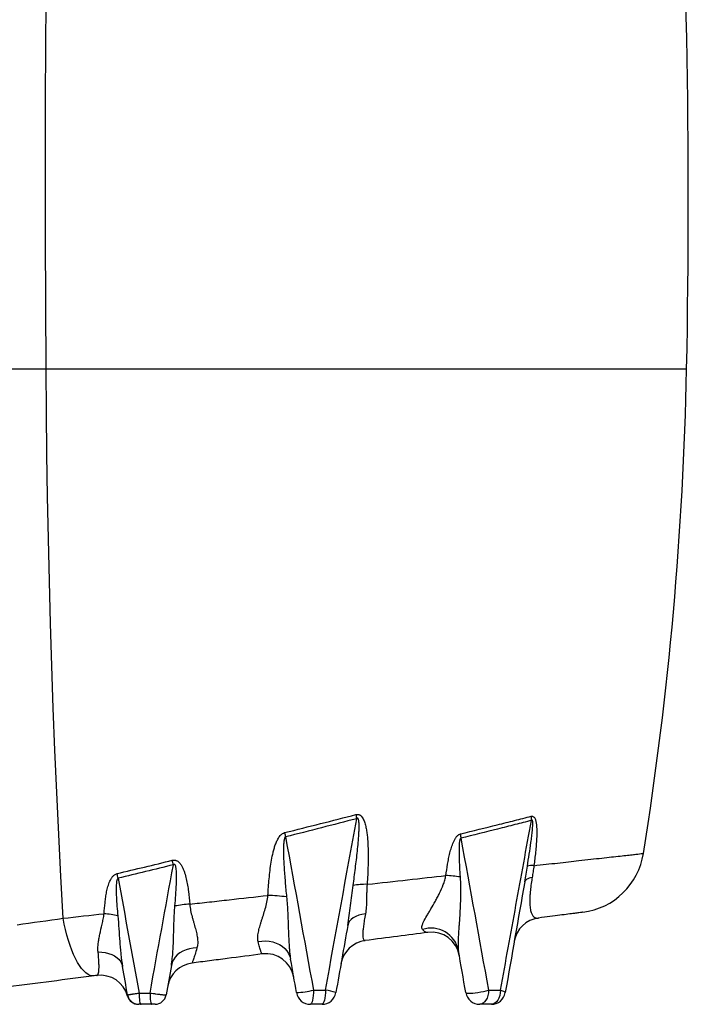
# Model space of a CAD drawing. Units: millimetres. Extents: x 1734 to 7023, y 722 to 4973.
# Drawn here: x 4777 to 5251, y 2180 to 2878 of the extents above; entities that cross this region are included whole.
import ezdxf

# ---------------------------------------------------------------- set-up
doc = ezdxf.new("R2010")
doc.units = ezdxf.units.MM

msp = doc.modelspace()

# ---------------------------------------------------------------- linework, layer by layer
at = {"color": 7, "linetype": 'Continuous', "lineweight": 25}
for p, q in [((4795.41, 2630.41), (4750.84, 2630.41)), ((5144.26, 2241.53), (5144.37, 2241.53)), ((4861.07, 2180.41), (4861.07, 2180.41))]:
    msp.add_line(p, q, dxfattribs=at)
at = {"color": 8, "linetype": 'Continuous', "lineweight": 25}
msp.add_line((5249.36, 2630.41), (4795.41, 2630.41), dxfattribs=at)
at = {"color": 7, "linetype": 'Continuous', "lineweight": 25, "flags": 128}
for points in [[(4795.41, 2630.41), (4795.17, 2677.02), (4795.05, 2723.63), (4795.04, 2770.25), (4795.15, 2816.86), (4795.37, 2863.47), (4795.71, 2910.07), (4796.16, 2956.67), (4796.73, 3003.25), (4797.41, 3049.81), (4798.21, 3096.36), (4799.12, 3142.89), (4800.14, 3189.39), (4801.28, 3235.87), (4802.54, 3282.31), (4803.91, 3328.72)], [(4807.52, 2241.39), (4805.9, 2271.05), (4804.4, 2300.77), (4803.02, 2330.55), (4801.74, 2360.38), (4800.58, 2390.26), (4799.54, 2420.17), (4798.61, 2450.13), (4797.79, 2480.12), (4797.08, 2510.13), (4796.49, 2540.18), (4796.02, 2570.24), (4795.66, 2600.32), (4795.41, 2630.41)], [(5139.86, 2270.2), (5138.76, 2269.96), (5137.77, 2269.68), (5136.91, 2269.34), (5136.18, 2268.97), (5135.58, 2268.55), (5135.12, 2268.1), (5134.81, 2267.61), (5134.64, 2267.09)], [(4829.51, 2200.58), (4828.09, 2200.58), (4826.63, 2200.93), (4825.15, 2201.63), (4823.65, 2202.67), (4822.15, 2204.06), (4820.66, 2205.77), (4819.18, 2207.81), (4817.73, 2210.14), (4816.32, 2212.76), (4814.96, 2215.64), (4813.65, 2218.78), (4812.41, 2222.13), (4811.25, 2225.69), (4810.17, 2229.42), (4809.19, 2233.3), (4808.3, 2237.3), (4807.52, 2241.39)], [(5021.75, 2244.53), (5019.29, 2244.14), (5017.01, 2243.53), (5014.95, 2242.73), (5013.16, 2241.74), (5011.67, 2240.58), (5010.5, 2239.28), (5009.68, 2237.86), (5009.22, 2236.34)], [(4902.39, 2220.33), (4899.72, 2220.2), (4897.13, 2219.78), (4894.66, 2219.08), (4892.37, 2218.11), (4890.28, 2216.89), (4888.45, 2215.44), (4886.9, 2213.79), (4885.66, 2211.97), (4884.76, 2210.01), (4884.21, 2207.95)], [(4945.74, 2224.89), (4948.36, 2225.25), (4951, 2225.33), (4953.61, 2225.12), (4956.13, 2224.62), (4958.53, 2223.84), (4960.77, 2222.8), (4962.79, 2221.51), (4964.58, 2220), (4966.09, 2218.29), (4967.29, 2216.41), (4968.18, 2214.4), (4968.73, 2212.3)], [(4832.28, 2217.48), (4834.88, 2217.39), (4837.39, 2217.05), (4839.77, 2216.48), (4841.97, 2215.67), (4843.97, 2214.65), (4845.71, 2213.44), (4847.17, 2212.05), (4848.33, 2210.51), (4849.16, 2208.85), (4849.65, 2207.1)], [(4861.34, 2188.41), (4861.36, 2186.85), (4861.45, 2185.34), (4861.58, 2183.96), (4861.75, 2182.75), (4861.96, 2181.75), (4862.21, 2181.02), (4862.47, 2180.56), (4862.75, 2180.41)], [(4869.1, 2188.41), (4869.12, 2186.85), (4869.19, 2185.34), (4869.3, 2183.96), (4869.45, 2182.75), (4869.64, 2181.75), (4869.85, 2181.02), (4870.07, 2180.56), (4870.31, 2180.41)], [(4984.92, 2190.41), (4984.88, 2188.46), (4984.76, 2186.58), (4984.55, 2184.85), (4984.28, 2183.34), (4983.95, 2182.09), (4983.58, 2181.17), (4983.17, 2180.6), (4982.75, 2180.41)], [(4993.41, 2190.41), (4993.36, 2188.46), (4993.22, 2186.58), (4993, 2184.85), (4992.69, 2183.34), (4992.32, 2182.09), (4991.9, 2181.17), (4991.44, 2180.6), (4990.97, 2180.41)], [(5092.9, 2188.67), (5093.15, 2188.43), (5093.79, 2188.28), (5094.8, 2188.21), (5096.14, 2188.23), (5097.74, 2188.35), (5099.55, 2188.54), (5101.5, 2188.81), (5103.49, 2189.15), (5105.45, 2189.54), (5107.3, 2189.96), (5108.97, 2190.41)], [(5108.97, 2190.41), (5108.85, 2188.46), (5108.5, 2186.58), (5107.92, 2184.85), (5107.15, 2183.34), (5106.2, 2182.09), (5105.13, 2181.17), (5103.96, 2180.6), (5102.75, 2180.41)], [(5117.46, 2190.41), (5117.34, 2188.46), (5116.97, 2186.58), (5116.37, 2184.85), (5115.56, 2183.34), (5114.57, 2182.09), (5113.45, 2181.17), (5112.23, 2180.6), (5110.97, 2180.41)], [(5117.46, 2190.41), (5118.23, 2190.16), (5118.92, 2189.92), (5119.5, 2189.68), (5119.99, 2189.45), (5120.37, 2189.23), (5120.63, 2189.03), (5120.78, 2188.84), (5120.81, 2188.67)]]:
    msp.add_lwpolyline(points, dxfattribs=at)
at = {"color": 7, "linetype": 'Continuous', "lineweight": 25}
for centre, radius, start, end in [((-726.35, 2749.81), 5976.9, 358.855279, 3.360074), ((2749.85, 2680.35), 2500, 350.9552, 358.85528), ((5077.2, 2325.45), 63.13, 189.68854, 192.39278), ((5166.11, 2313.79), 26.91, 180.34307, 186.60397), ((5092.1, 2328.49), 130.33, 191.71313, 193.07541), ((5123.75, 2303.61), 34.84, 184.15509, 189.18039), ((4684.57, 2233.55), 206.2, 12.80441, 13.71319), ((5169.39, 2295.21), 50, 277.40977, 350.93804), ((5139.75, 2263.44), 15.27, 84.7997, 102.25658), ((4757.2, 2250.6), 91.35, 12.11376, 14.21275), ((5068.99, 2118.24), 153.73, 82.57456, 86.35864), ((5021.82, 2213.51), 51.92, 88.72088, 99.74463), ((4950.23, 2144.63), 112.96, 82.05484, 88.75449), ((4904.96, 2145.6), 106.06, 94.15277, 99.89939), ((4830.19, 2173.35), 71.56, 77.00809, 84.86131), ((5146.95, 2221.7), 20, 97.69831, 170.05912), ((5068.28, 2214.63), 19.74, 11.27561, 107.93797), ((5068.56, 2211.51), 20, 10, 97.40978), ((5024.13, 2205.73), 20, 97.40978, 170), ((4951.25, 2196.25), 20, 10, 97.40978), ((4901.31, 2189.75), 20, 97.40978, 170), ((4833.94, 2180.99), 20, 15.35391, 97.40978), ((4861.07, 2188.41), 8, 190, 270), ((4860.94, 2188.41), 8, 195.35391, 270), ((4872.64, 2188.41), 8, 270, 350), ((4966.57, 2275), 86.57, 274.19595, 282.24215), ((4982.75, 2190.41), 10, 190, 270), ((4990.97, 2190.41), 10, 270, 350), ((4988.13, 2151.23), 39.53, 71.28084, 82.32036), ((5102.75, 2190.41), 10, 190, 270), ((5110.97, 2190.41), 10, 270, 350)]:
    msp.add_arc(centre, radius, start, end, dxfattribs=at)
for points, knots in [([(4964.48, 2302.03), (4973.06, 2304.18), (4981.55, 2306.32), (4998.38, 2310.58), (5006.72, 2312.71), (5014.97, 2314.83)], [0, 0, 0, 0, 0.5, 0.5, 1, 1, 1, 1]), ([(5015.54, 2311.9), (5007.3, 2309.77), (4998.99, 2307.63), (4982.19, 2303.33), (4973.71, 2301.17), (4965.14, 2299)], [0, 0, 0, 0, 0.5, 0.5, 1, 1, 1, 1]), ([(5013.03, 2264.68), (5013.59, 2268.72), (5014.12, 2272.77), (5015.14, 2280.86), (5015.62, 2284.91), (5016.26, 2291), (5016.46, 2293.02), (5016.81, 2297.09), (5016.97, 2299.12), (5017.15, 2302.17), (5017.2, 2303.19), (5017.27, 2305.22), (5017.29, 2306.24), (5017.27, 2307.77), (5017.25, 2308.28), (5017.2, 2309.29), (5017.15, 2309.8), (5017.04, 2310.55), (5017, 2310.8), (5016.91, 2311.17), (5016.88, 2311.29), (5016.8, 2311.53), (5016.75, 2311.65), (5016.64, 2311.87), (5016.58, 2311.97), (5016.45, 2312.1), (5016.4, 2312.14), (5016.29, 2312.19), (5016.23, 2312.21), (5016.12, 2312.22), (5016.05, 2312.21), (5015.94, 2312.18), (5015.88, 2312.16), (5015.72, 2312.07), (5015.63, 2311.99), (5015.54, 2311.9)], [0, 0, 0, 0, 0.25, 0.25, 0.5, 0.5, 0.625, 0.625, 0.75, 0.75, 0.8125, 0.8125, 0.875, 0.875, 0.90625, 0.90625, 0.9375, 0.9375, 0.953125, 0.953125, 0.960937, 0.960937, 0.96875, 0.96875, 0.976562, 0.976562, 0.980469, 0.980469, 0.984375, 0.984375, 0.988281, 0.988281, 0.992187, 0.992187, 1, 1, 1, 1]), ([(5014.97, 2314.83), (5015.23, 2314.9), (5015.5, 2314.94), (5016.04, 2314.98), (5016.31, 2314.97), (5016.83, 2314.89), (5017.08, 2314.82), (5017.58, 2314.62), (5017.81, 2314.5), (5018.25, 2314.21), (5018.46, 2314.04), (5018.85, 2313.67), (5019.03, 2313.48), (5019.54, 2312.85), (5019.83, 2312.4), (5020.35, 2311.44), (5020.58, 2310.95), (5020.98, 2309.94), (5021.17, 2309.42), (5021.66, 2307.85), (5021.92, 2306.77), (5022.37, 2304.6), (5022.56, 2303.51), (5022.87, 2301.3), (5023, 2300.19), (5023.32, 2296.86), (5023.46, 2294.62), (5023.64, 2290.15), (5023.68, 2287.9), (5023.69, 2283.41), (5023.66, 2281.16), (5023.48, 2274.42), (5023.26, 2269.92), (5022.97, 2265.42)], [0, 0, 0, 0, 0.015625, 0.015625, 0.03125, 0.03125, 0.046875, 0.046875, 0.0625, 0.0625, 0.078125, 0.078125, 0.09375, 0.09375, 0.125, 0.125, 0.15625, 0.15625, 0.1875, 0.1875, 0.25, 0.25, 0.3125, 0.3125, 0.375, 0.375, 0.5, 0.5, 0.625, 0.625, 0.75, 0.75, 1, 1, 1, 1]), ([(5089, 2301.09), (5098.09, 2303.33), (5106.81, 2305.5), (5119.37, 2308.64), (5123.46, 2309.66), (5131.47, 2311.67), (5135.38, 2312.66), (5139.2, 2313.63)], [0, 0, 0, 0, 0.5, 0.5, 0.75, 0.75, 1, 1, 1, 1]), ([(5139.38, 2310.69), (5135.57, 2309.72), (5131.67, 2308.72), (5123.69, 2306.69), (5119.61, 2305.66), (5107.11, 2302.5), (5098.41, 2300.32), (5089.35, 2298.06)], [0, 0, 0, 0, 0.25, 0.25, 0.5, 0.5, 1, 1, 1, 1]), ([(5117.46, 2190.41), (5121.12, 2210.5), (5124.78, 2230.58), (5132.09, 2270.68), (5135.74, 2290.7), (5139.38, 2310.69)], [0, 0, 0, 0, 0.5, 0.5, 1, 1, 1, 1]), ([(5136.51, 2278.36), (5136.96, 2281.15), (5137.4, 2283.93), (5138.25, 2289.52), (5138.66, 2292.32), (5139.23, 2296.52), (5139.41, 2297.92), (5139.75, 2300.73), (5139.9, 2302.14), (5140.1, 2304.26), (5140.16, 2304.96), (5140.26, 2306.37), (5140.31, 2307.08), (5140.33, 2308.14), (5140.34, 2308.5), (5140.33, 2309.2), (5140.31, 2309.55), (5140.26, 2310.07), (5140.23, 2310.24), (5140.17, 2310.48), (5140.15, 2310.56), (5140.1, 2310.71), (5140.06, 2310.78), (5139.98, 2310.89), (5139.93, 2310.94), (5139.82, 2310.97), (5139.76, 2310.97), (5139.58, 2310.9), (5139.48, 2310.8), (5139.38, 2310.69)], [0, 0, 0, 0, 0.25, 0.25, 0.5, 0.5, 0.625, 0.625, 0.75, 0.75, 0.8125, 0.8125, 0.875, 0.875, 0.90625, 0.90625, 0.9375, 0.9375, 0.953125, 0.953125, 0.960937, 0.960937, 0.96875, 0.96875, 0.976562, 0.976562, 0.984375, 0.984375, 1, 1, 1, 1]), ([(5139.2, 2313.63), (5139.49, 2313.7), (5139.77, 2313.72), (5140.18, 2313.66), (5140.32, 2313.63), (5140.58, 2313.52), (5140.7, 2313.46), (5141.06, 2313.22), (5141.27, 2313), (5141.65, 2312.48), (5141.81, 2312.18), (5142.09, 2311.55), (5142.21, 2311.21), (5142.42, 2310.51), (5142.51, 2310.15), (5142.74, 2309.03), (5142.85, 2308.26), (5142.97, 2307.09), (5143.01, 2306.7), (5143.06, 2305.91), (5143.09, 2305.51), (5143.14, 2304.32), (5143.16, 2303.53), (5143.17, 2301.14), (5143.12, 2299.55), (5142.97, 2296.35), (5142.87, 2294.74), (5142.61, 2291.53), (5142.46, 2289.92), (5141.97, 2285.1), (5141.57, 2281.87), (5141.14, 2278.64)], [0, 0, 0, 0, 0.03125, 0.03125, 0.046875, 0.046875, 0.0625, 0.0625, 0.09375, 0.09375, 0.125, 0.125, 0.15625, 0.15625, 0.1875, 0.1875, 0.25, 0.25, 0.28125, 0.28125, 0.3125, 0.3125, 0.375, 0.375, 0.5, 0.5, 0.625, 0.625, 0.75, 0.75, 1, 1, 1, 1]), ([(4952.69, 2257.57), (4952.88, 2261.5), (4953.14, 2265.43), (4953.69, 2271.32), (4953.9, 2273.29), (4954.38, 2277.2), (4954.65, 2279.16), (4955.29, 2283.05), (4955.65, 2284.98), (4956.3, 2287.87), (4956.54, 2288.83), (4957.05, 2290.73), (4957.33, 2291.68), (4957.96, 2293.57), (4958.31, 2294.51), (4959.1, 2296.36), (4959.54, 2297.26), (4960.32, 2298.55), (4960.6, 2298.97), (4961.21, 2299.78), (4961.54, 2300.16), (4962.08, 2300.68), (4962.27, 2300.85), (4962.67, 2301.16), (4962.88, 2301.31), (4963.53, 2301.7), (4963.99, 2301.9), (4964.48, 2302.03)], [0, 0, 0, 0, 0.25, 0.25, 0.375, 0.375, 0.5, 0.5, 0.625, 0.625, 0.6875, 0.6875, 0.75, 0.75, 0.8125, 0.8125, 0.875, 0.875, 0.90625, 0.90625, 0.9375, 0.9375, 0.953125, 0.953125, 0.96875, 0.96875, 1, 1, 1, 1]), ([(4965.14, 2299), (4965.04, 2298.96), (4964.94, 2298.89), (4964.78, 2298.73), (4964.72, 2298.64), (4964.54, 2298.35), (4964.46, 2298.14), (4964.31, 2297.71), (4964.25, 2297.49), (4964.15, 2297.06), (4964.11, 2296.84), (4963.99, 2296.17), (4963.93, 2295.73), (4963.84, 2294.84), (4963.8, 2294.39), (4963.72, 2293.05), (4963.69, 2292.16), (4963.65, 2290.37), (4963.65, 2289.47), (4963.67, 2286.79), (4963.73, 2285.01), (4963.88, 2281.44), (4963.97, 2279.65), (4964.3, 2274.3), (4964.57, 2270.74), (4965.16, 2263.62), (4965.49, 2260.06), (4965.85, 2256.51)], [0, 0, 0, 0, 0.007812, 0.007812, 0.015625, 0.015625, 0.03125, 0.03125, 0.046875, 0.046875, 0.0625, 0.0625, 0.09375, 0.09375, 0.125, 0.125, 0.1875, 0.1875, 0.25, 0.25, 0.375, 0.375, 0.5, 0.5, 0.75, 0.75, 1, 1, 1, 1]), ([(5078.75, 2271.66), (5079.11, 2274.33), (5079.5, 2277.01), (5080.2, 2281), (5080.46, 2282.34), (5081, 2284.99), (5081.3, 2286.31), (5081.96, 2288.94), (5082.31, 2290.24), (5083.13, 2292.82), (5083.58, 2294.09), (5084.4, 2295.96), (5084.69, 2296.58), (5085.33, 2297.75), (5085.68, 2298.32), (5086.48, 2299.39), (5086.92, 2299.87), (5087.53, 2300.36), (5087.66, 2300.46), (5087.91, 2300.63), (5088.04, 2300.71), (5088.44, 2300.91), (5088.72, 2301.02), (5089, 2301.09)], [0, 0, 0, 0, 0.25, 0.25, 0.375, 0.375, 0.5, 0.5, 0.625, 0.625, 0.75, 0.75, 0.8125, 0.8125, 0.875, 0.875, 0.9375, 0.9375, 0.953125, 0.953125, 0.96875, 0.96875, 1, 1, 1, 1]), ([(5089.35, 2298.06), (5089.23, 2298.03), (5089.12, 2297.95), (5088.95, 2297.74), (5088.88, 2297.61), (5088.76, 2297.35), (5088.71, 2297.21), (5088.63, 2296.94), (5088.59, 2296.8), (5088.49, 2296.37), (5088.44, 2296.08), (5088.35, 2295.51), (5088.32, 2295.22), (5088.22, 2294.35), (5088.18, 2293.77), (5088.12, 2292.62), (5088.1, 2292.04), (5088.05, 2290.3), (5088.05, 2289.14), (5088.07, 2286.82), (5088.1, 2285.67), (5088.2, 2282.2), (5088.3, 2279.89), (5088.55, 2275.28), (5088.7, 2272.98), (5088.86, 2270.68)], [0, 0, 0, 0, 0.015625, 0.015625, 0.03125, 0.03125, 0.046875, 0.046875, 0.0625, 0.0625, 0.09375, 0.09375, 0.125, 0.125, 0.1875, 0.1875, 0.25, 0.25, 0.375, 0.375, 0.5, 0.5, 0.75, 0.75, 1, 1, 1, 1]), ([(4884.89, 2282.44), (4885.27, 2282.53), (4885.65, 2282.58), (4886.42, 2282.59), (4886.8, 2282.55), (4887.36, 2282.41), (4887.55, 2282.35), (4887.9, 2282.21), (4888.08, 2282.13), (4888.58, 2281.87), (4888.89, 2281.66), (4889.49, 2281.18), (4889.77, 2280.91), (4890.28, 2280.35), (4890.52, 2280.05), (4891.19, 2279.12), (4891.57, 2278.47), (4892.26, 2277.14), (4892.57, 2276.45), (4893.13, 2275.04), (4893.39, 2274.33), (4894.08, 2272.18), (4894.47, 2270.72), (4895.15, 2267.78), (4895.43, 2266.31), (4895.94, 2263.34), (4896.17, 2261.85), (4896.76, 2257.38), (4897.05, 2254.38), (4897.28, 2251.39)], [0, 0, 0, 0, 0.03125, 0.03125, 0.0625, 0.0625, 0.078125, 0.078125, 0.09375, 0.09375, 0.125, 0.125, 0.15625, 0.15625, 0.1875, 0.1875, 0.25, 0.25, 0.3125, 0.3125, 0.375, 0.375, 0.5, 0.5, 0.625, 0.625, 0.75, 0.75, 1, 1, 1, 1]), ([(4885.64, 2279.25), (4879.06, 2277.65), (4872.51, 2276.05), (4859.47, 2272.89), (4852.98, 2271.33), (4846.52, 2269.78)], [0, 0, 0, 0, 0.5, 0.5, 1, 1, 1, 1]), ([(4886.73, 2250.09), (4886.95, 2252.64), (4887.16, 2255.19), (4887.52, 2260.31), (4887.67, 2262.87), (4887.83, 2266.71), (4887.87, 2267.99), (4887.92, 2270.55), (4887.92, 2271.84), (4887.86, 2273.76), (4887.83, 2274.4), (4887.74, 2275.68), (4887.68, 2276.32), (4887.54, 2277.27), (4887.48, 2277.59), (4887.34, 2278.22), (4887.25, 2278.53), (4887.06, 2278.97), (4886.98, 2279.11), (4886.84, 2279.31), (4886.78, 2279.37), (4886.66, 2279.47), (4886.59, 2279.52), (4886.44, 2279.57), (4886.36, 2279.58), (4886.2, 2279.57), (4886.12, 2279.55), (4885.9, 2279.46), (4885.76, 2279.36), (4885.64, 2279.25)], [0, 0, 0, 0, 0.25, 0.25, 0.5, 0.5, 0.625, 0.625, 0.75, 0.75, 0.8125, 0.8125, 0.875, 0.875, 0.90625, 0.90625, 0.9375, 0.9375, 0.953125, 0.953125, 0.960938, 0.960938, 0.96875, 0.96875, 0.976563, 0.976563, 0.984375, 0.984375, 1, 1, 1, 1]), ([(5141.14, 2278.64), (5140.91, 2277.2), (5140.7, 2275.77), (5140.3, 2272.96), (5140.09, 2271.57), (5139.86, 2270.2)], [0, 0, 0, 0, 0.5, 0.5, 1, 1, 1, 1]), ([(4836.6, 2244.62), (4836.73, 2247.23), (4836.93, 2249.84), (4837.35, 2253.71), (4837.51, 2255), (4837.89, 2257.56), (4838.11, 2258.84), (4838.63, 2261.37), (4838.93, 2262.63), (4839.47, 2264.5), (4839.67, 2265.12), (4840.1, 2266.35), (4840.34, 2266.96), (4840.86, 2268.14), (4841.15, 2268.72), (4841.64, 2269.56), (4841.81, 2269.84), (4842.18, 2270.38), (4842.37, 2270.64), (4842.99, 2271.39), (4843.45, 2271.84), (4844.53, 2272.6), (4845.11, 2272.88), (4845.76, 2273.03)], [0, 0, 0, 0, 0.25, 0.25, 0.375, 0.375, 0.5, 0.5, 0.625, 0.625, 0.6875, 0.6875, 0.75, 0.75, 0.8125, 0.8125, 0.84375, 0.84375, 0.875, 0.875, 0.9375, 0.9375, 1, 1, 1, 1]), ([(4846.52, 2269.78), (4846.38, 2269.73), (4846.27, 2269.64), (4846.08, 2269.43), (4846, 2269.31), (4845.81, 2268.94), (4845.72, 2268.67), (4845.57, 2268.12), (4845.51, 2267.85), (4845.41, 2267.29), (4845.37, 2267.01), (4845.27, 2266.18), (4845.23, 2265.61), (4845.16, 2264.48), (4845.14, 2263.92), (4845.11, 2262.23), (4845.11, 2261.1), (4845.16, 2258.84), (4845.21, 2257.72), (4845.36, 2254.34), (4845.51, 2252.08), (4845.86, 2247.58), (4846.06, 2245.33), (4846.28, 2243.08)], [0, 0, 0, 0, 0.015625, 0.015625, 0.03125, 0.03125, 0.0625, 0.0625, 0.09375, 0.09375, 0.125, 0.125, 0.1875, 0.1875, 0.25, 0.25, 0.375, 0.375, 0.5, 0.5, 0.75, 0.75, 1, 1, 1, 1]), ([(5022.97, 2265.42), (5032.79, 2266.52), (5042.34, 2267.59), (5060.93, 2269.66), (5069.97, 2270.68), (5078.75, 2271.66)], [0, 0, 0, 0, 0.5, 0.5, 1, 1, 1, 1]), ([(5062.2, 2233.41), (5061.99, 2233.66), (5061.85, 2233.96), (5061.71, 2234.66), (5061.71, 2235.05), (5061.85, 2235.95), (5061.99, 2236.46), (5062.29, 2237.29), (5062.41, 2237.58), (5062.67, 2238.19), (5062.81, 2238.5), (5063.58, 2240.11), (5064.37, 2241.54), (5065.72, 2243.88), (5066.21, 2244.7), (5067.19, 2246.36), (5067.69, 2247.21), (5069.22, 2249.79), (5070.26, 2251.58), (5071.81, 2254.36), (5072.33, 2255.31), (5073.34, 2257.23), (5073.84, 2258.21), (5075.28, 2261.17), (5076.18, 2263.18), (5077.33, 2266.29), (5077.68, 2267.33), (5078.3, 2269.47), (5078.56, 2270.55), (5078.75, 2271.66)], [0, 0, 0, 0, 0.0625, 0.0625, 0.125, 0.125, 0.1875, 0.1875, 0.21875, 0.21875, 0.25, 0.25, 0.375, 0.375, 0.4375, 0.4375, 0.5, 0.5, 0.625, 0.625, 0.6875, 0.6875, 0.75, 0.75, 0.875, 0.875, 0.9375, 0.9375, 1, 1, 1, 1]), ([(5088.86, 2270.68), (5089.17, 2266.07), (5089.22, 2261.47), (5089.09, 2254.6), (5089.01, 2252.31), (5088.8, 2247.76), (5088.68, 2245.5), (5088.4, 2241.01), (5088.24, 2238.79), (5088.01, 2235.49), (5087.93, 2234.39), (5087.78, 2232.22), (5087.71, 2231.15), (5087.57, 2229.03), (5087.51, 2227.98), (5087.41, 2225.93), (5087.37, 2224.91), (5087.34, 2222.95), (5087.34, 2222), (5087.42, 2220.17), (5087.5, 2219.29), (5087.64, 2218.49)], [0, 0, 0, 0, 0.25, 0.25, 0.375, 0.375, 0.5, 0.5, 0.625, 0.625, 0.6875, 0.6875, 0.75, 0.75, 0.8125, 0.8125, 0.875, 0.875, 0.9375, 0.9375, 1, 1, 1, 1]), ([(5009.22, 2236.34), (5010.04, 2240.98), (5010.65, 2245.68), (5011.52, 2252.78), (5011.81, 2255.16), (5012.39, 2259.92), (5012.7, 2262.3), (5013.03, 2264.68)], [0, 0, 0, 0, 0.5, 0.5, 0.75, 0.75, 1, 1, 1, 1]), ([(5022.97, 2265.42), (5022.78, 2263.51), (5022.69, 2261.64), (5022.61, 2258.87), (5022.59, 2257.96), (5022.56, 2256.16), (5022.55, 2255.28), (5022.5, 2252.66), (5022.44, 2250.97), (5022.21, 2247.68), (5022.03, 2246.09), (5021.75, 2244.53)], [0, 0, 0, 0, 0.25, 0.25, 0.375, 0.375, 0.5, 0.5, 0.75, 0.75, 1, 1, 1, 1]), ([(4897.28, 2251.39), (4899.59, 2251.64), (4901.91, 2251.9), (4906.56, 2252.42), (4908.89, 2252.68), (4915.88, 2253.46), (4920.52, 2253.98), (4934.4, 2255.53), (4943.58, 2256.55), (4952.69, 2257.57)], [0, 0, 0, 0, 0.125, 0.125, 0.25, 0.25, 0.5, 0.5, 1, 1, 1, 1]), ([(4945.74, 2224.89), (4945.51, 2225.82), (4945.43, 2226.84), (4945.49, 2228.48), (4945.54, 2229.05), (4945.69, 2230.23), (4945.79, 2230.83), (4946.14, 2232.67), (4946.46, 2233.94), (4947, 2235.92), (4947.2, 2236.59), (4947.61, 2237.96), (4947.82, 2238.65), (4948.26, 2240.05), (4948.49, 2240.76), (4948.94, 2242.2), (4949.18, 2242.92), (4949.87, 2245.12), (4950.33, 2246.61), (4951.18, 2249.63), (4951.58, 2251.17), (4952.25, 2254.32), (4952.52, 2255.92), (4952.69, 2257.57)], [0, 0, 0, 0, 0.125, 0.125, 0.1875, 0.1875, 0.25, 0.25, 0.375, 0.375, 0.4375, 0.4375, 0.5, 0.5, 0.5625, 0.5625, 0.625, 0.625, 0.75, 0.75, 0.875, 0.875, 1, 1, 1, 1]), ([(4965.85, 2256.51), (4966.22, 2252.73), (4966.47, 2248.95), (4966.75, 2243.3), (4966.83, 2241.42), (4966.98, 2237.66), (4967.04, 2235.79), (4967.18, 2232.06), (4967.25, 2230.21), (4967.41, 2226.53), (4967.5, 2224.7), (4967.67, 2221.98), (4967.73, 2221.08), (4967.87, 2219.28), (4967.95, 2218.39), (4968.22, 2215.73), (4968.43, 2213.99), (4968.73, 2212.3)], [0, 0, 0, 0, 0.25, 0.25, 0.375, 0.375, 0.5, 0.5, 0.625, 0.625, 0.75, 0.75, 0.8125, 0.8125, 0.875, 0.875, 1, 1, 1, 1]), ([(4884.21, 2207.95), (4884.5, 2209.59), (4884.73, 2211.26), (4885.09, 2214.64), (4885.23, 2216.35), (4885.58, 2221.54), (4885.7, 2225.04), (4885.84, 2230.35), (4885.89, 2232.13), (4885.98, 2235.7), (4886.03, 2237.49), (4886.23, 2242.88), (4886.41, 2246.48), (4886.73, 2250.09)], [0, 0, 0, 0, 0.125, 0.125, 0.25, 0.25, 0.5, 0.5, 0.625, 0.625, 0.75, 0.75, 1, 1, 1, 1]), ([(4897.28, 2251.39), (4897.38, 2249.82), (4897.6, 2248.29), (4898.18, 2245.3), (4898.53, 2243.84), (4899.11, 2241.68), (4899.3, 2240.97), (4899.7, 2239.56), (4899.9, 2238.87), (4900.5, 2236.81), (4900.88, 2235.48), (4901.59, 2232.88), (4901.91, 2231.61), (4902.31, 2229.75), (4902.43, 2229.14), (4902.63, 2227.93), (4902.71, 2227.33), (4902.91, 2225.57), (4902.95, 2224.46), (4902.83, 2222.32), (4902.67, 2221.31), (4902.39, 2220.33)], [0, 0, 0, 0, 0.125, 0.125, 0.25, 0.25, 0.3125, 0.3125, 0.375, 0.375, 0.5, 0.5, 0.625, 0.625, 0.6875, 0.6875, 0.75, 0.75, 0.875, 0.875, 1, 1, 1, 1]), ([(4832.28, 2217.48), (4832.17, 2218.45), (4832.14, 2219.44), (4832.19, 2221.46), (4832.27, 2222.49), (4832.51, 2224.6), (4832.68, 2225.67), (4832.97, 2227.32), (4833.07, 2227.87), (4833.3, 2228.99), (4833.42, 2229.56), (4834.04, 2232.42), (4834.62, 2234.75), (4835.45, 2238.35), (4835.72, 2239.57), (4836.21, 2242.05), (4836.43, 2243.32), (4836.6, 2244.62)], [0, 0, 0, 0, 0.125, 0.125, 0.25, 0.25, 0.375, 0.375, 0.4375, 0.4375, 0.5, 0.5, 0.75, 0.75, 0.875, 0.875, 1, 1, 1, 1]), ([(4846.28, 2243.08), (4846.57, 2240.03), (4846.79, 2236.99), (4847.22, 2230.92), (4847.42, 2227.9), (4847.76, 2223.38), (4847.88, 2221.87), (4848.14, 2218.88), (4848.28, 2217.39), (4848.76, 2212.93), (4849.14, 2210), (4849.65, 2207.1)], [0, 0, 0, 0, 0.25, 0.25, 0.5, 0.5, 0.625, 0.625, 0.75, 0.75, 1, 1, 1, 1]), ([(5021.75, 2244.53), (5021.45, 2242.92), (5021.19, 2241.4), (5020.73, 2238.55), (5020.54, 2237.21), (5020.22, 2234.73), (5020.1, 2233.61), (5019.94, 2231.6), (5019.9, 2230.7), (5019.89, 2229.52), (5019.9, 2229.15), (5019.93, 2228.47), (5019.96, 2228.16), (5020.06, 2227.29), (5020.17, 2226.84), (5020.59, 2225.78), (5021.01, 2225.49), (5021.55, 2225.56)], [0, 0, 0, 0, 0.125, 0.125, 0.25, 0.25, 0.375, 0.375, 0.5, 0.5, 0.5625, 0.5625, 0.625, 0.625, 0.75, 0.75, 1, 1, 1, 1]), ([(5175.72, 2245.61), (5175.75, 2245.61), (5175.92, 2245.63), (5175.08, 2245.53), (5173.17, 2245.28), (5169.95, 2244.86), (5165.47, 2244.28), (5159.67, 2243.52), (5152.75, 2242.62), (5147.16, 2241.89), (5144.37, 2241.53)], [0, 0, 0, 0, 0.02897, 0.16415, 0.299174, 0.433735, 0.575122, 0.716866, 0.858611, 1, 1, 1, 1]), ([(5065.98, 2231.34), (5065.4, 2231.26), (5064.79, 2231.38), (5063.53, 2232.06), (5062.88, 2232.61), (5062.2, 2233.41)], [0, 0, 0, 0, 0.5, 0.5, 1, 1, 1, 1]), ([(5065.98, 2231.34), (5058.98, 2230.43), (5051.78, 2229.49), (5036.97, 2227.56), (5029.36, 2226.57), (5021.55, 2225.56)], [0, 0, 0, 0, 0.5, 0.5, 1, 1, 1, 1]), ([(4902.39, 2220.33), (4901.89, 2218.64), (4901.43, 2217.13), (4900.61, 2214.49), (4900.25, 2213.36), (4899.61, 2211.5), (4899.35, 2210.8), (4898.95, 2209.85), (4898.81, 2209.6), (4898.73, 2209.59)], [0, 0, 0, 0, 0.25, 0.25, 0.5, 0.5, 0.75, 0.75, 1, 1, 1, 1]), ([(4948.67, 2216.08), (4948.55, 2216.07), (4948.39, 2216.24), (4948.11, 2216.8), (4948.01, 2217.03), (4947.79, 2217.59), (4947.67, 2217.92), (4947.3, 2219.04), (4947.03, 2219.97), (4946.42, 2222.16), (4946.09, 2223.44), (4945.74, 2224.89)], [0, 0, 0, 0, 0.25, 0.25, 0.375, 0.375, 0.5, 0.5, 0.75, 0.75, 1, 1, 1, 1]), ([(4831.36, 2200.83), (4831.58, 2200.85), (4831.78, 2200.96), (4832.04, 2201.25), (4832.12, 2201.37), (4832.27, 2201.65), (4832.34, 2201.81), (4832.67, 2202.72), (4832.83, 2203.77), (4832.93, 2205.52), (4832.94, 2205.89), (4832.96, 2206.68), (4832.96, 2207.1), (4832.95, 2208.41), (4832.92, 2209.36), (4832.76, 2212.44), (4832.56, 2214.79), (4832.28, 2217.48)], [0, 0, 0, 0, 0.125, 0.125, 0.1875, 0.1875, 0.25, 0.25, 0.5, 0.5, 0.5625, 0.5625, 0.625, 0.625, 0.75, 0.75, 1, 1, 1, 1]), ([(4948.67, 2216.08), (4940.45, 2215.01), (4932.16, 2213.93), (4921.72, 2212.58), (4919.63, 2212.3), (4915.43, 2211.76), (4913.33, 2211.49), (4907.05, 2210.67), (4902.88, 2210.13), (4898.73, 2209.59)], [0, 0, 0, 0, 0.5, 0.5, 0.625, 0.625, 0.75, 0.75, 1, 1, 1, 1]), ([(4853.19, 2187.02), (4853.19, 2187.03), (4853.24, 2187.05), (4853.38, 2187.09), (4853.44, 2187.11), (4853.59, 2187.15), (4853.68, 2187.16), (4853.97, 2187.23), (4854.21, 2187.27), (4854.64, 2187.35), (4854.79, 2187.38), (4855.12, 2187.44), (4855.3, 2187.47), (4855.85, 2187.56), (4856.26, 2187.63), (4856.91, 2187.74), (4857.14, 2187.77), (4857.61, 2187.85), (4857.86, 2187.89), (4858.61, 2188), (4859.13, 2188.08), (4860.2, 2188.24), (4860.77, 2188.32), (4861.34, 2188.41)], [0, 0, 0, 0, 0.125, 0.125, 0.1875, 0.1875, 0.25, 0.25, 0.375, 0.375, 0.4375, 0.4375, 0.5, 0.5, 0.625, 0.625, 0.6875, 0.6875, 0.75, 0.75, 0.875, 0.875, 1, 1, 1, 1]), ([(4869.1, 2188.41), (4869.81, 2188.3), (4870.51, 2188.2), (4871.57, 2188.06), (4871.93, 2188.01), (4872.63, 2187.91), (4872.98, 2187.87), (4874, 2187.73), (4874.66, 2187.64), (4875.6, 2187.52), (4875.91, 2187.48), (4876.5, 2187.41), (4877.06, 2187.34), (4877.57, 2187.28), (4878.06, 2187.22), (4878.29, 2187.19), (4878.94, 2187.12), (4879.3, 2187.08), (4879.75, 2187.04), (4879.89, 2187.03), (4880.11, 2187.01), (4880.21, 2187.01), (4880.44, 2187), (4880.52, 2187), (4880.52, 2187.02)], [0, 0, 0, 0, 0.125, 0.125, 0.1875, 0.1875, 0.25, 0.25, 0.375, 0.375, 0.4375, 0.4375, 0.5, 0.5625, 0.5625, 0.625, 0.625, 0.75, 0.75, 0.8125, 0.8125, 0.875, 0.875, 1, 1, 1, 1]), ([(4862.75, 2180.41), (4862.51, 2180.41), (4862.29, 2180.41), (4861.99, 2180.41), (4861.89, 2180.41), (4861.71, 2180.41), (4861.62, 2180.41), (4861.4, 2180.41), (4861.28, 2180.41), (4861.11, 2180.41), (4861.07, 2180.41), (4861.07, 2180.41)], [0, 0, 0, 0, 0.25, 0.25, 0.375, 0.375, 0.5, 0.5, 0.75, 0.75, 1, 1, 1, 1]), ([(4872.64, 2180.41), (4872.64, 2180.41), (4872.63, 2180.41), (4872.56, 2180.41), (4872.52, 2180.41), (4872.39, 2180.41), (4872.32, 2180.41), (4872.14, 2180.41), (4872.04, 2180.41), (4871.82, 2180.41), (4871.7, 2180.41), (4871.44, 2180.41), (4871.31, 2180.41), (4871.03, 2180.41), (4870.88, 2180.41), (4870.6, 2180.41), (4870.45, 2180.41), (4870.31, 2180.41)], [0, 0, 0, 0, 0.125, 0.125, 0.25, 0.25, 0.375, 0.375, 0.5, 0.5, 0.625, 0.625, 0.75, 0.75, 0.875, 0.875, 1, 1, 1, 1])]:
    msp.add_open_spline(points, degree=3, knots=knots, dxfattribs=at)
for points in [[(4993.41, 2190.41), (5000.79, 2230.92), (5008.16, 2271.42), (5015.54, 2311.9)], [(4965.14, 2299), (4971.74, 2262.8), (4978.33, 2226.6), (4984.92, 2190.41)], [(5089.35, 2298.06), (5095.9, 2262.13), (5102.44, 2226.24), (5108.97, 2190.41)], [(4845.76, 2273.03), (4858.68, 2276.11), (4871.72, 2279.25), (4884.89, 2282.44)], [(4869.1, 2188.41), (4874.61, 2218.68), (4880.13, 2248.97), (4885.64, 2279.25)], [(5134.64, 2267.09), (5135.3, 2270.85), (5135.9, 2274.61), (5136.51, 2278.36)], [(4846.52, 2269.78), (4851.46, 2242.66), (4856.4, 2215.53), (4861.34, 2188.41)], [(5134.64, 2267.09), (5130.04, 2240.99), (5125.43, 2214.85), (5120.81, 2188.67)], [(4774.87, 2236.76), (4785.83, 2238.32), (4796.72, 2239.86), (4807.52, 2241.39)], [(4807.52, 2241.39), (4817.13, 2242.46), (4826.82, 2243.54), (4836.6, 2244.62)], [(5009.22, 2236.34), (5006.42, 2220.45), (5003.62, 2204.56), (5000.81, 2188.67)], [(4972.9, 2188.67), (4971.51, 2196.54), (4970.12, 2204.42), (4968.73, 2212.3)], [(5092.9, 2188.67), (5091.15, 2198.61), (5089.39, 2208.54), (5087.64, 2218.49)], [(4853.19, 2187.02), (4852.01, 2193.71), (4850.83, 2200.41), (4849.65, 2207.1)], [(4884.21, 2207.95), (4882.98, 2200.97), (4881.75, 2193.99), (4880.52, 2187.02)], [(4829.51, 2200.58), (4809.42, 2197.97), (4789.13, 2195.33), (4768.63, 2192.67)], [(4831.36, 2200.83), (4830.75, 2200.74), (4830.13, 2200.66), (4829.51, 2200.58)], [(4861.34, 2188.41), (4863.92, 2188.41), (4866.51, 2188.41), (4869.1, 2188.41)], [(4984.92, 2190.41), (4987.76, 2190.41), (4990.59, 2190.41), (4993.41, 2190.41)], [(5108.97, 2190.41), (5111.84, 2190.41), (5114.67, 2190.41), (5117.46, 2190.41)], [(4870.31, 2180.41), (4867.78, 2180.41), (4865.26, 2180.41), (4862.75, 2180.41)], [(4990.97, 2180.41), (4988.23, 2180.41), (4985.5, 2180.41), (4982.75, 2180.41)], [(5110.97, 2180.41), (5108.27, 2180.41), (5105.53, 2180.41), (5102.75, 2180.41)]]:
    msp.add_open_spline(points, degree=3, dxfattribs=at)
at = {"color": 8, "linetype": 'Continuous', "lineweight": 25}
for points, knots in [([(5141.14, 2278.64), (5144.03, 2278.97), (5149.82, 2279.62), (5157.97, 2280.53), (5165.71, 2281.4), (5173.64, 2282.29), (5181.58, 2283.18), (5189.3, 2284.04), (5196.24, 2284.82), (5202.34, 2285.5), (5207.55, 2286.09), (5211.75, 2286.56), (5214.97, 2286.92), (5217.2, 2287.17), (5218.55, 2287.32), (5218.67, 2287.34), (5218.72, 2287.34)], [0, 0, 0, 0, 0.05944, 0.11888, 0.178768, 0.238655, 0.314945, 0.391293, 0.467583, 0.5461, 0.624681, 0.703198, 0.778983, 0.854825, 0.93061, 1, 1, 1, 1]), ([(5139.86, 2270.2), (5139.77, 2269.61), (5139.38, 2267.27), (5138.84, 2263.35), (5138.45, 2259.44), (5138.26, 2256.47), (5138.17, 2253.45), (5138.24, 2250.78), (5138.48, 2248.48), (5138.87, 2246.32), (5139.55, 2244.29), (5140.58, 2242.71), (5141.77, 2241.83), (5143.01, 2241.45), (5143.86, 2241.5), (5144.26, 2241.53)], [0, 0, 0, 0, 0.0216, 0.085368, 0.151741, 0.193615, 0.235504, 0.321986, 0.376772, 0.431573, 0.543043, 0.65879, 0.774596, 0.891968, 1, 1, 1, 1])]:
    msp.add_open_spline(points, degree=3, knots=knots, dxfattribs=at)

doc.saveas('drawing.dxf')
